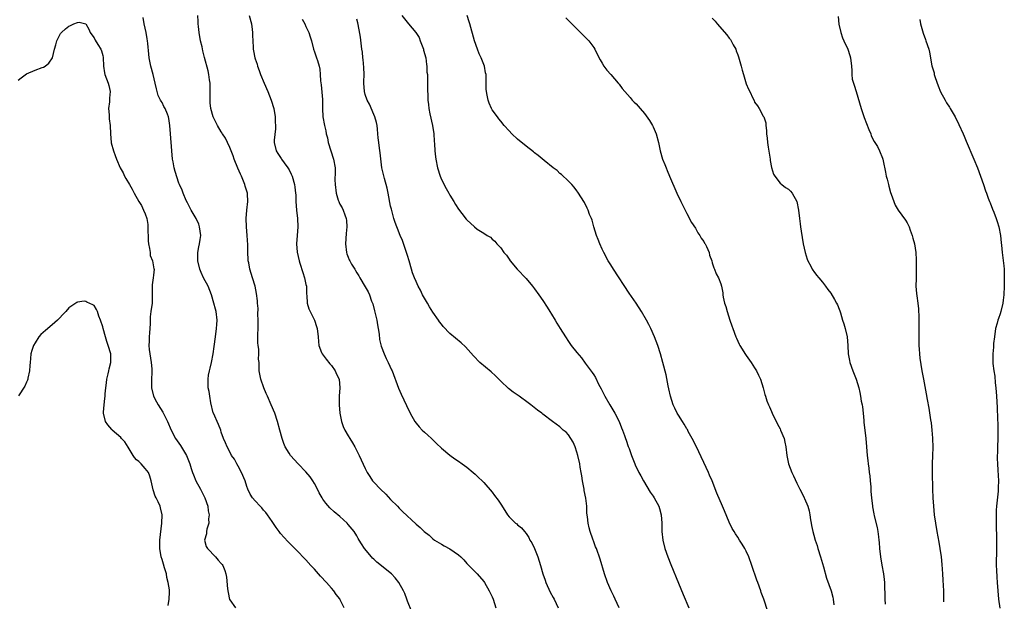
# Model space of a CAD drawing. Units: inches. Extents: x 2625000 to 2628000, y 1488000 to 1491000.
# Drawn here: x 2627205 to 2627438, y 1489351 to 1489488 of the extents above; entities that cross this region are included whole.
import ezdxf

# ---------------------------------------------------------------- set-up
doc = ezdxf.new("R2010")
doc.units = ezdxf.units.IN
doc.header["$MEASUREMENT"] = 0
doc.layers.add('LD26251488_10ft', color=61, linetype='Continuous')

msp = doc.modelspace()

# ---------------------------------------------------------------- linework, layer by layer
at = {"layer": 'LD26251488_10ft'}
for points, elevation in [([(2627205, 1489473.66), (2627205.72, 1489474.28), (2627207, 1489475.2), (2627209, 1489476.03), (2627210.7, 1489476.7), (2627211, 1489476.79), (2627211.38, 1489477), (2627212.28, 1489477.72), (2627213.11, 1489479), (2627213.61, 1489481), (2627213.92, 1489482.08), (2627214.16, 1489483), (2627215, 1489484.69), (2627215.23, 1489485), (2627216.2, 1489485.8), (2627217, 1489486.5), (2627217.39, 1489486.61), (2627218.16, 1489487), (2627219, 1489487.3), (2627219.39, 1489487.39), (2627221, 1489487.05), (2627221.02, 1489487.03), (2627221.73, 1489485.73), (2627222.04, 1489485), (2627222.38, 1489484.38), (2627223, 1489483.67), (2627223.19, 1489483.19), (2627223.84, 1489482.16), (2627224.52, 1489481), (2627224.67, 1489480.67), (2627225, 1489479.56), (2627225.09, 1489479.09), (2627225.14, 1489477), (2627225.43, 1489475.43), (2627225.48, 1489475), (2627226.26, 1489473), (2627226.42, 1489472.42), (2627226.76, 1489471), (2627226.59, 1489469.41), (2627226.58, 1489469), (2627226.56, 1489468.56), (2627226.38, 1489467), (2627226.49, 1489465.51), (2627226.54, 1489464.54), (2627226.74, 1489463), (2627226.79, 1489461), (2627226.97, 1489459), (2627227, 1489458.86), (2627227.5, 1489457), (2627227.91, 1489455.91), (2627228.22, 1489455), (2627229.09, 1489453), (2627229.79, 1489451.79), (2627230.16, 1489451), (2627230.48, 1489450.48), (2627231.28, 1489449), (2627231.93, 1489447.93), (2627232.38, 1489447), (2627233.53, 1489445), (2627234.11, 1489444.11), (2627234.64, 1489443), (2627235, 1489442.08), (2627235.38, 1489441), (2627235.62, 1489439.62), (2627235.67, 1489439), (2627235.75, 1489435.75), (2627235.81, 1489435), (2627236.06, 1489433.94), (2627236.16, 1489433), (2627236.23, 1489432.23), (2627236.75, 1489431), (2627237.09, 1489429.09), (2627237.13, 1489429), (2627237, 1489427.6), (2627236.93, 1489427), (2627236.68, 1489425.32), (2627236.65, 1489425), (2627236.68, 1489423), (2627236.63, 1489421), (2627236.35, 1489419), (2627236.22, 1489417.78), (2627236.17, 1489417), (2627236.18, 1489416.18), (2627236.13, 1489415), (2627236, 1489414), (2627235.98, 1489413), (2627235.99, 1489411.99), (2627235.89, 1489411), (2627235.95, 1489410.04), (2627236.09, 1489409), (2627236.42, 1489407), (2627236.55, 1489405.45), (2627236.58, 1489405), (2627236.57, 1489404.57), (2627236.48, 1489403), (2627236.48, 1489401.52), (2627236.5, 1489401), (2627237.01, 1489399.01), (2627237.7, 1489397.7), (2627238.08, 1489397), (2627239.19, 1489395.19), (2627240.27, 1489393), (2627241.14, 1489391), (2627242.17, 1489389), (2627243.32, 1489387.32), (2627244.78, 1489385), (2627245.41, 1489383.41), (2627245.6, 1489383), (2627245.89, 1489381.89), (2627246.2, 1489381), (2627246.42, 1489380.42), (2627247.01, 1489379.01), (2627248.1, 1489377), (2627249.13, 1489375), (2627249.8, 1489373), (2627249.9, 1489371.9), (2627250.14, 1489371), (2627249.99, 1489369.99), (2627250.06, 1489369), (2627249.6, 1489367.6), (2627249.52, 1489367), (2627249.52, 1489366.48), (2627249.06, 1489365), (2627249.46, 1489363.46), (2627249.72, 1489363), (2627251.63, 1489361), (2627252.28, 1489360.28), (2627253, 1489359.49), (2627253.19, 1489359.19), (2627253.34, 1489359), (2627253.8, 1489357.8), (2627254.08, 1489357), (2627254.23, 1489356.23), (2627254.49, 1489353.51), (2627254.63, 1489352.63), (2627254.97, 1489350.97), (2627255, 1489350.88), (2627256.35, 1489349)], 9950), ([(2627282.05, 1489349), (2627281.11, 1489350.89), (2627281, 1489351.07), (2627280.12, 1489352.12), (2627279.55, 1489353), (2627279, 1489353.61), (2627277.82, 1489355), (2627276.45, 1489356.45), (2627275, 1489358.11), (2627274.16, 1489359), (2627273, 1489360.33), (2627272.65, 1489360.65), (2627271, 1489362.38), (2627269.68, 1489363.68), (2627268.68, 1489364.69), (2627267, 1489366.59), (2627266.66, 1489367), (2627265.97, 1489367.97), (2627265, 1489369.41), (2627263.89, 1489371), (2627263.51, 1489371.51), (2627263, 1489372.08), (2627262.59, 1489372.59), (2627262.17, 1489373), (2627261, 1489374.26), (2627260.4, 1489375), (2627259.84, 1489375.84), (2627259.28, 1489377), (2627259, 1489377.67), (2627258.61, 1489379), (2627257.8, 1489381), (2627257, 1489382.44), (2627256.67, 1489383), (2627256.11, 1489384.11), (2627255.44, 1489385), (2627255, 1489385.86), (2627254.36, 1489387), (2627254, 1489388), (2627253.55, 1489389), (2627253, 1489390.54), (2627252.85, 1489391), (2627252.31, 1489392.31), (2627251.14, 1489395), (2627251.11, 1489395.11), (2627250.55, 1489397.45), (2627250.27, 1489399), (2627250.12, 1489400.12), (2627249.91, 1489401), (2627249.86, 1489403), (2627250, 1489404), (2627250.2, 1489405), (2627250.37, 1489405.63), (2627250.67, 1489407), (2627251.07, 1489409), (2627251.28, 1489410.72), (2627251.59, 1489413), (2627251.89, 1489415), (2627251.97, 1489415.97), (2627252.02, 1489417), (2627251.78, 1489419), (2627251.59, 1489419.59), (2627251.26, 1489421), (2627250.68, 1489423), (2627249.9, 1489425), (2627248.81, 1489427), (2627248.21, 1489428.21), (2627247.89, 1489429), (2627247.43, 1489431), (2627247.46, 1489431.46), (2627247.47, 1489433), (2627247.68, 1489434.32), (2627247.86, 1489435), (2627248.04, 1489436.04), (2627248.14, 1489437), (2627247.99, 1489438.02), (2627247.88, 1489439), (2627247.65, 1489439.65), (2627247.03, 1489441), (2627245.91, 1489443), (2627245, 1489444.68), (2627244.71, 1489445.29), (2627243.96, 1489447), (2627243.72, 1489447.72), (2627243.14, 1489449), (2627243, 1489449.39), (2627242.09, 1489452.09), (2627241.87, 1489453), (2627241.61, 1489454.39), (2627241.47, 1489455), (2627241.28, 1489457), (2627240.96, 1489461.04), (2627240.84, 1489463), (2627240.63, 1489464.63), (2627240.56, 1489465), (2627240.31, 1489465.69), (2627239.75, 1489467), (2627239.45, 1489467.45), (2627239, 1489468.43), (2627238.76, 1489468.76), (2627238.66, 1489469), (2627238.09, 1489470.09), (2627237.65, 1489471.65), (2627237.37, 1489473), (2627236.88, 1489475), (2627236.36, 1489477), (2627235.97, 1489479), (2627235.87, 1489479.87), (2627235.64, 1489482.36), (2627235.56, 1489483), (2627235.47, 1489483.47), (2627235.22, 1489485), (2627234.77, 1489487), (2627234.54, 1489488.54)], 9940), ([(2627298.02, 1489348.02), (2627297, 1489350.54), (2627296.85, 1489351), (2627296.35, 1489352.35), (2627296.06, 1489353), (2627294.93, 1489355), (2627294.07, 1489356.07), (2627293.18, 1489357), (2627289.78, 1489359.78), (2627289, 1489360.52), (2627288.74, 1489360.74), (2627288.5, 1489361), (2627286.84, 1489363), (2627286.09, 1489364.09), (2627285.6, 1489365), (2627285.36, 1489365.36), (2627285, 1489366), (2627284.37, 1489367), (2627283, 1489368.68), (2627282.71, 1489369), (2627281, 1489370.56), (2627279.69, 1489371.69), (2627278.65, 1489372.65), (2627277.69, 1489373.69), (2627277, 1489374.66), (2627276.79, 1489375), (2627276.14, 1489376.14), (2627275.76, 1489377), (2627275, 1489378.4), (2627274.64, 1489379), (2627273.97, 1489379.97), (2627273, 1489381.13), (2627271.17, 1489383), (2627269.36, 1489385), (2627269, 1489385.51), (2627268.1, 1489387), (2627267.79, 1489387.79), (2627267.37, 1489389), (2627266.86, 1489391), (2627266.3, 1489393), (2627265.62, 1489395), (2627264.79, 1489397), (2627263.88, 1489399), (2627263.63, 1489399.63), (2627263.01, 1489401), (2627262.3, 1489403), (2627261.97, 1489405), (2627261.91, 1489405.91), (2627261.91, 1489407), (2627261.79, 1489407.79), (2627261.84, 1489409), (2627261.86, 1489410.14), (2627261.71, 1489411), (2627261.63, 1489411.63), (2627261.64, 1489413), (2627261.62, 1489413.62), (2627261.68, 1489415), (2627261.71, 1489417), (2627261.63, 1489418.37), (2627261.71, 1489419.71), (2627261.54, 1489421), (2627261.56, 1489421.56), (2627261.31, 1489423.31), (2627260.97, 1489424.97), (2627260.37, 1489427), (2627259.74, 1489429), (2627259.47, 1489430.53), (2627259.37, 1489431), (2627259.33, 1489431.33), (2627259.27, 1489433), (2627259.26, 1489434.74), (2627259.14, 1489437), (2627258.95, 1489439), (2627258.84, 1489441), (2627258.99, 1489443), (2627259.25, 1489445), (2627259.15, 1489446.85), (2627259.15, 1489447), (2627258.67, 1489448.67), (2627258.57, 1489449), (2627257.75, 1489451), (2627257.5, 1489451.5), (2627256.9, 1489452.9), (2627256.05, 1489455), (2627255.78, 1489455.78), (2627255, 1489457.78), (2627254.47, 1489459), (2627254.01, 1489460.01), (2627253.31, 1489461), (2627253.2, 1489461.2), (2627253, 1489461.47), (2627252.11, 1489463), (2627251.74, 1489463.74), (2627251.08, 1489465), (2627250.5, 1489467), (2627250.37, 1489468.37), (2627250.34, 1489470.34), (2627250.38, 1489471), (2627250.34, 1489472.34), (2627250.33, 1489473), (2627250.21, 1489473.79), (2627250.08, 1489475), (2627249.9, 1489475.9), (2627249.03, 1489479.03), (2627248.62, 1489480.62), (2627248.45, 1489481.55), (2627248.11, 1489483), (2627247.76, 1489485), (2627247.6, 1489486.4), (2627247.55, 1489487), (2627247.54, 1489487.54), (2627247.47, 1489489)], 9930), ([(2627259.56, 1489489), (2627260.1, 1489487), (2627260.3, 1489485.7), (2627260.38, 1489485), (2627260.37, 1489484.37), (2627260.52, 1489481.48), (2627260.54, 1489481), (2627260.63, 1489480.63), (2627260.92, 1489479), (2627261, 1489478.75), (2627261.47, 1489477.47), (2627261.56, 1489477), (2627261.98, 1489475.98), (2627262.26, 1489475), (2627263.09, 1489473), (2627263.98, 1489471), (2627264.8, 1489469), (2627265.4, 1489467), (2627265.72, 1489465), (2627265.75, 1489463.75), (2627265.81, 1489463), (2627265.8, 1489462.2), (2627265.48, 1489459.48), (2627265.46, 1489459), (2627265.92, 1489457), (2627266.39, 1489456.39), (2627267, 1489455.41), (2627267.17, 1489455.17), (2627267.25, 1489455), (2627267.85, 1489454.15), (2627268.71, 1489453), (2627269, 1489452.5), (2627269.52, 1489451.52), (2627269.73, 1489451), (2627270.32, 1489449), (2627270.37, 1489448.37), (2627270.56, 1489447), (2627270.57, 1489446.57), (2627270.62, 1489445), (2627270.77, 1489443), (2627271.02, 1489441), (2627271.1, 1489439), (2627270.92, 1489437), (2627270.79, 1489435), (2627270.95, 1489433.05), (2627271.38, 1489431), (2627271.57, 1489430.43), (2627272.23, 1489428.23), (2627272.68, 1489427), (2627273, 1489425.44), (2627273.1, 1489425), (2627273.14, 1489423.14), (2627273.17, 1489422.83), (2627273.28, 1489421), (2627273.68, 1489419.68), (2627273.97, 1489419), (2627275.01, 1489417), (2627275.51, 1489415.51), (2627275.67, 1489415), (2627275.86, 1489413), (2627275.93, 1489411.93), (2627276.02, 1489411), (2627276.7, 1489409.3), (2627276.81, 1489409), (2627277.76, 1489407.76), (2627278.66, 1489406.66), (2627279, 1489406.28), (2627279.93, 1489405), (2627280.24, 1489404.24), (2627280.82, 1489403), (2627280.99, 1489401), (2627280.88, 1489399), (2627280.85, 1489397), (2627281, 1489395), (2627281.39, 1489393), (2627281.81, 1489391.81), (2627282.17, 1489391), (2627283, 1489389.62), (2627283.34, 1489389), (2627283.96, 1489387.96), (2627284.51, 1489387), (2627285.58, 1489385), (2627287, 1489381.91), (2627287.45, 1489381), (2627288.06, 1489380.06), (2627288.71, 1489379), (2627289, 1489378.67), (2627290.57, 1489377), (2627291.84, 1489375.84), (2627293, 1489374.61), (2627294.59, 1489373), (2627295, 1489372.55), (2627295.79, 1489371.79), (2627299, 1489368.73), (2627299.96, 1489367.96), (2627300.94, 1489367), (2627302.12, 1489366.12), (2627303, 1489365.28), (2627303.36, 1489365), (2627305, 1489364), (2627305.63, 1489363.63), (2627307, 1489362.92), (2627309, 1489361.54), (2627309.59, 1489361), (2627310.29, 1489360.29), (2627311, 1489359.45), (2627313.46, 1489357), (2627315, 1489355.21), (2627315.14, 1489355), (2627316.31, 1489353), (2627316.55, 1489352.55), (2627317, 1489351.55), (2627317.21, 1489351), (2627317.83, 1489349)], 9920), ([(2627272.11, 1489488.11), (2627272.74, 1489487), (2627273, 1489486.4), (2627273.67, 1489485), (2627273.97, 1489483.97), (2627274.29, 1489483), (2627274.8, 1489481), (2627275, 1489480.36), (2627275.51, 1489479), (2627275.69, 1489478.31), (2627276.12, 1489477), (2627276.27, 1489476.27), (2627276.38, 1489475), (2627276.44, 1489473.56), (2627276.57, 1489472.57), (2627276.91, 1489469.09), (2627276.91, 1489468.91), (2627276.94, 1489467), (2627277.02, 1489465), (2627277.36, 1489463), (2627277.7, 1489461.7), (2627277.81, 1489461), (2627278.06, 1489460.06), (2627278.27, 1489459), (2627278.87, 1489457), (2627279.53, 1489455), (2627279.89, 1489453), (2627279.89, 1489451.89), (2627279.84, 1489450.16), (2627279.86, 1489449), (2627280.11, 1489447), (2627280.64, 1489445.36), (2627280.74, 1489445), (2627280.81, 1489444.81), (2627281, 1489444.4), (2627281.52, 1489443.52), (2627281.8, 1489443), (2627282.17, 1489441.83), (2627282.49, 1489441), (2627282.56, 1489440.56), (2627282.62, 1489439), (2627282.51, 1489437.49), (2627282.37, 1489435), (2627282.54, 1489433), (2627282.68, 1489432.68), (2627283, 1489431.84), (2627283.24, 1489431.24), (2627283.33, 1489431), (2627283.76, 1489430.24), (2627284.54, 1489429), (2627284.73, 1489428.73), (2627285, 1489428.19), (2627285.48, 1489427.48), (2627285.74, 1489427), (2627287, 1489424.84), (2627287.69, 1489423.69), (2627288.01, 1489423), (2627288.52, 1489421.48), (2627288.8, 1489420.8), (2627289.21, 1489419.21), (2627289.73, 1489417), (2627289.89, 1489415.89), (2627290.08, 1489415), (2627290.3, 1489413.7), (2627290.4, 1489412.4), (2627290.79, 1489410.79), (2627291.47, 1489409), (2627291.91, 1489407.91), (2627292.44, 1489407), (2627293.22, 1489405.22), (2627293.34, 1489405), (2627294.88, 1489400.88), (2627295.49, 1489399.49), (2627296.79, 1489396.79), (2627297.62, 1489395), (2627298.74, 1489393), (2627299, 1489392.62), (2627299.74, 1489391.74), (2627300.49, 1489391), (2627301, 1489390.47), (2627301.79, 1489389.79), (2627302.69, 1489389), (2627303.83, 1489387.83), (2627305, 1489386.73), (2627307, 1489385.06), (2627308.19, 1489384.19), (2627309, 1489383.66), (2627309.93, 1489383), (2627311, 1489382.2), (2627312.51, 1489381), (2627313, 1489380.57), (2627313.79, 1489379.79), (2627314.65, 1489379), (2627315, 1489378.63), (2627317, 1489376.31), (2627317.57, 1489375.57), (2627318.41, 1489374.41), (2627319, 1489373.48), (2627319.99, 1489371.99), (2627320.6, 1489371), (2627321, 1489370.52), (2627322.53, 1489369), (2627322.81, 1489368.81), (2627323, 1489368.61), (2627323.92, 1489367.92), (2627324.6, 1489367), (2627325, 1489366.54), (2627325.63, 1489365.63), (2627325.91, 1489365), (2627326.34, 1489364.34), (2627327, 1489362.97), (2627327.81, 1489361), (2627328.43, 1489359), (2627329, 1489357), (2627329.5, 1489355.5), (2627329.69, 1489355), (2627330.71, 1489352.71), (2627331.39, 1489351.39), (2627331.62, 1489351), (2627332.56, 1489349)], 9910), ([(2627347.03, 1489349), (2627346.08, 1489351), (2627345.72, 1489351.72), (2627345.1, 1489353), (2627344.22, 1489355), (2627343.51, 1489357), (2627342.48, 1489360.48), (2627341.61, 1489363), (2627341.43, 1489363.43), (2627341, 1489364.58), (2627340.8, 1489365.2), (2627340.18, 1489367), (2627339.9, 1489367.9), (2627339.65, 1489369), (2627339.52, 1489370.48), (2627339.37, 1489371.37), (2627339.33, 1489373), (2627339.13, 1489374.87), (2627338.75, 1489376.75), (2627338.73, 1489377), (2627338.35, 1489379), (2627338.19, 1489380.19), (2627338.02, 1489381), (2627337.79, 1489382.2), (2627337.7, 1489383), (2627337.25, 1489385), (2627337, 1489385.8), (2627336.58, 1489387), (2627336.12, 1489388.12), (2627335.59, 1489389), (2627335, 1489389.9), (2627334.48, 1489390.48), (2627333.77, 1489391), (2627333, 1489391.77), (2627331.21, 1489393), (2627329, 1489394.76), (2627328.73, 1489395), (2627327.72, 1489395.72), (2627326.12, 1489397), (2627325.46, 1489397.46), (2627323.36, 1489399), (2627321.98, 1489399.98), (2627320.86, 1489400.85), (2627319, 1489402.56), (2627317.79, 1489403.79), (2627316.73, 1489404.73), (2627314.1, 1489407), (2627312.57, 1489408.57), (2627310.67, 1489410.67), (2627309.65, 1489411.65), (2627307, 1489413.81), (2627305.45, 1489415.45), (2627305, 1489416), (2627304.57, 1489416.57), (2627304.31, 1489417), (2627303, 1489418.9), (2627302.15, 1489420.15), (2627301.69, 1489421), (2627300.54, 1489423), (2627300.03, 1489424.03), (2627299.51, 1489425), (2627299, 1489426.1), (2627298.61, 1489427), (2627298.19, 1489428.19), (2627297.94, 1489429), (2627297.38, 1489431), (2627297, 1489432.23), (2627296.78, 1489433), (2627295.78, 1489435.78), (2627295.28, 1489437), (2627294.65, 1489438.65), (2627294.49, 1489439), (2627294.09, 1489440.09), (2627293.78, 1489441), (2627293.17, 1489443.17), (2627293, 1489443.93), (2627292.41, 1489447), (2627292.17, 1489448.17), (2627291.55, 1489450.45), (2627290.96, 1489453), (2627290.51, 1489456.51), (2627290.41, 1489457.59), (2627290.2, 1489459), (2627290.08, 1489460.08), (2627290, 1489461), (2627289.87, 1489462.13), (2627289.79, 1489463), (2627289.69, 1489463.69), (2627289.29, 1489465), (2627289, 1489465.61), (2627287.99, 1489467.99), (2627287.42, 1489469), (2627287, 1489470.28), (2627286.79, 1489471), (2627286.68, 1489473), (2627286.7, 1489473.3), (2627286.74, 1489475), (2627286.7, 1489476.7), (2627286.55, 1489478.55), (2627286.47, 1489479), (2627286.33, 1489480.33), (2627286.22, 1489481), (2627285.87, 1489483.87), (2627285.6, 1489485.6), (2627285.23, 1489487.23), (2627285, 1489488.12)], 9900), ([(2627295.62, 1489489), (2627297.21, 1489487), (2627298.99, 1489484.99), (2627299.76, 1489483.76), (2627300.01, 1489483), (2627300.75, 1489481), (2627300.78, 1489480.78), (2627301.28, 1489479), (2627301.44, 1489477.44), (2627301.57, 1489477), (2627301.57, 1489475.57), (2627301.68, 1489475), (2627301.74, 1489474.26), (2627301.71, 1489473), (2627301.71, 1489471.71), (2627301.77, 1489469.77), (2627301.78, 1489469), (2627301.93, 1489467.93), (2627302, 1489467), (2627302.24, 1489465.76), (2627302.89, 1489463), (2627303.23, 1489461), (2627303.31, 1489459.31), (2627303.38, 1489458.62), (2627303.43, 1489457), (2627303.58, 1489455.58), (2627303.68, 1489455), (2627304.1, 1489453), (2627304.69, 1489451), (2627305, 1489450.24), (2627306.09, 1489448.09), (2627306.77, 1489447), (2627307, 1489446.54), (2627307.97, 1489445), (2627308.31, 1489444.31), (2627309, 1489443.2), (2627309.83, 1489442.17), (2627310.85, 1489440.85), (2627311, 1489440.65), (2627312.8, 1489439), (2627313.48, 1489438.52), (2627315, 1489437.57), (2627315.78, 1489437), (2627316.58, 1489436.58), (2627317, 1489436.13), (2627317.61, 1489435.61), (2627318.1, 1489435), (2627319, 1489434.1), (2627319.78, 1489433), (2627320.34, 1489432.34), (2627321, 1489431.37), (2627321.23, 1489431), (2627322.9, 1489429), (2627325, 1489426.79), (2627326.52, 1489425), (2627327, 1489424.39), (2627328.04, 1489423), (2627329, 1489421.59), (2627330.01, 1489420.01), (2627330.61, 1489419), (2627331, 1489418.42), (2627331.84, 1489417), (2627332.3, 1489416.3), (2627333.08, 1489415), (2627334.3, 1489413), (2627335, 1489411.94), (2627335.68, 1489411), (2627337, 1489409.33), (2627338.09, 1489408.09), (2627339, 1489406.84), (2627340.64, 1489404.64), (2627341, 1489404.02), (2627341.41, 1489403.41), (2627342.13, 1489401.87), (2627342.74, 1489400.74), (2627343.57, 1489399), (2627344.76, 1489397), (2627345.97, 1489395), (2627346.98, 1489393), (2627347.53, 1489391.53), (2627347.77, 1489391), (2627348.25, 1489389.75), (2627348.51, 1489389), (2627348.62, 1489388.62), (2627349.15, 1489387.15), (2627349.34, 1489386.66), (2627349.9, 1489385), (2627350.2, 1489384.2), (2627350.67, 1489383), (2627350.77, 1489382.77), (2627351.65, 1489381), (2627352.15, 1489380.15), (2627352.75, 1489379), (2627354.32, 1489376.32), (2627355, 1489375.41), (2627355.27, 1489375), (2627356.36, 1489373), (2627356.49, 1489372.49), (2627356.93, 1489371), (2627357.06, 1489369), (2627357.1, 1489367), (2627357.32, 1489365), (2627357.8, 1489363), (2627358.49, 1489361), (2627359.21, 1489359.21), (2627361, 1489354.84), (2627362.14, 1489352.14), (2627363.43, 1489349)], 9890), ([(2627382.08, 1489348.08), (2627381.16, 1489351), (2627381, 1489351.46), (2627380.57, 1489352.57), (2627380.44, 1489353), (2627379.73, 1489355), (2627379.55, 1489355.55), (2627378.36, 1489359), (2627377.61, 1489361), (2627377, 1489362.35), (2627376.68, 1489363), (2627376.03, 1489364.03), (2627375.46, 1489365), (2627375, 1489365.69), (2627374.46, 1489366.46), (2627374.16, 1489367), (2627373.71, 1489367.71), (2627373, 1489369.22), (2627371.88, 1489371.88), (2627371.44, 1489373), (2627370.09, 1489376.09), (2627368.94, 1489379), (2627368.34, 1489380.34), (2627368.08, 1489381), (2627367, 1489383.33), (2627365.16, 1489387.16), (2627364.23, 1489389), (2627363.33, 1489390.67), (2627363.11, 1489391.11), (2627363, 1489391.28), (2627362.39, 1489392.39), (2627361.97, 1489393), (2627361, 1489394.51), (2627360.71, 1489395), (2627360.17, 1489396.17), (2627359.75, 1489397), (2627359.09, 1489399), (2627358.73, 1489400.73), (2627358.56, 1489401.44), (2627358.06, 1489404.06), (2627357.35, 1489407), (2627356.79, 1489409), (2627356.11, 1489411), (2627355.32, 1489413), (2627354.45, 1489415), (2627353.98, 1489415.98), (2627353.43, 1489417), (2627352.26, 1489419), (2627350.98, 1489420.98), (2627349.39, 1489423.39), (2627345.62, 1489429), (2627345, 1489430.07), (2627344.43, 1489431), (2627343.37, 1489433), (2627343, 1489433.75), (2627342.44, 1489435), (2627342.02, 1489436.02), (2627341.67, 1489437), (2627341.03, 1489439), (2627340.58, 1489440.58), (2627340.42, 1489441), (2627340.02, 1489441.98), (2627339.65, 1489443), (2627339.46, 1489443.46), (2627338.78, 1489444.78), (2627337.24, 1489447.24), (2627337, 1489447.53), (2627336.38, 1489448.38), (2627335.81, 1489449), (2627335, 1489449.84), (2627333.38, 1489451.38), (2627333, 1489451.67), (2627332.32, 1489452.32), (2627331.41, 1489453), (2627329.25, 1489454.75), (2627327.89, 1489455.89), (2627327, 1489456.52), (2627326.74, 1489456.74), (2627325, 1489458.08), (2627323, 1489459.77), (2627321.62, 1489461), (2627321, 1489461.7), (2627319.79, 1489463), (2627319, 1489464.03), (2627318.56, 1489464.56), (2627318.23, 1489465), (2627317, 1489466.72), (2627316.85, 1489467), (2627316.27, 1489468.27), (2627316.05, 1489469), (2627315.84, 1489470.16), (2627315.64, 1489471), (2627315.59, 1489471.59), (2627315.56, 1489473), (2627315.59, 1489474.41), (2627315.56, 1489475), (2627315.45, 1489475.45), (2627315.21, 1489477), (2627314.38, 1489479), (2627313.91, 1489479.91), (2627313.5, 1489481), (2627312.81, 1489483), (2627311.68, 1489487), (2627311.52, 1489487.52), (2627311.12, 1489489)], 9880), ([(2627334.4, 1489488.4), (2627335, 1489487.83), (2627335.4, 1489487.4), (2627337.88, 1489485), (2627338.4, 1489484.41), (2627339, 1489483.9), (2627339.8, 1489483), (2627341, 1489481.44), (2627341.26, 1489481), (2627341.82, 1489479.82), (2627342.49, 1489478.49), (2627343, 1489477.71), (2627343.41, 1489477), (2627344.07, 1489476.07), (2627345, 1489475.04), (2627346.79, 1489473), (2627347, 1489472.75), (2627347.74, 1489471.74), (2627349, 1489470.29), (2627349.57, 1489469.57), (2627350.08, 1489469), (2627350.53, 1489468.53), (2627351, 1489468.11), (2627351.95, 1489467), (2627353, 1489465.8), (2627354.16, 1489464.16), (2627354.84, 1489463), (2627355, 1489462.67), (2627355.73, 1489461), (2627356.25, 1489459), (2627356.59, 1489457.41), (2627356.66, 1489457), (2627357.27, 1489455), (2627357.78, 1489453.78), (2627358.06, 1489453), (2627358.35, 1489452.35), (2627358.89, 1489451), (2627360.64, 1489447), (2627361.56, 1489445), (2627362.04, 1489444.04), (2627362.55, 1489443), (2627363, 1489442.18), (2627364.09, 1489440.09), (2627365, 1489438.69), (2627365.6, 1489437.6), (2627366.06, 1489437), (2627366.38, 1489436.38), (2627367, 1489435.58), (2627367.19, 1489435.19), (2627367.33, 1489435), (2627367.65, 1489434.35), (2627368.22, 1489433), (2627368.36, 1489432.36), (2627368.87, 1489431), (2627369, 1489430.56), (2627369.33, 1489429.33), (2627369.53, 1489429), (2627369.92, 1489427.92), (2627370.49, 1489427), (2627371, 1489425.54), (2627371.17, 1489425), (2627371.47, 1489423.47), (2627371.5, 1489423), (2627371.57, 1489422.43), (2627371.91, 1489421), (2627372.19, 1489420.19), (2627372.49, 1489419), (2627373.14, 1489417), (2627373.62, 1489415.62), (2627373.83, 1489415), (2627374.58, 1489413), (2627374.7, 1489412.7), (2627375.34, 1489411.34), (2627375.52, 1489411), (2627376.84, 1489408.84), (2627377, 1489408.64), (2627378.15, 1489407), (2627379, 1489405.74), (2627379.46, 1489405), (2627379.94, 1489403.94), (2627380.4, 1489403), (2627381.02, 1489401), (2627381.42, 1489399.42), (2627381.55, 1489399), (2627381.92, 1489397.92), (2627382.27, 1489397), (2627382.49, 1489396.49), (2627383, 1489395.41), (2627383.17, 1489395), (2627384.38, 1489392.38), (2627385, 1489391.31), (2627385.15, 1489391), (2627385.96, 1489389), (2627386.13, 1489388.13), (2627386.4, 1489387), (2627386.61, 1489385), (2627387.01, 1489383), (2627387.8, 1489381), (2627388.2, 1489380.2), (2627389, 1489378.42), (2627389.71, 1489377), (2627390.16, 1489376.16), (2627390.68, 1489375), (2627390.79, 1489374.79), (2627391.55, 1489373), (2627391.89, 1489371.89), (2627392.06, 1489371), (2627392.22, 1489369.78), (2627392.35, 1489369), (2627392.47, 1489368.47), (2627392.75, 1489367), (2627393, 1489366.17), (2627393.33, 1489365), (2627393.75, 1489363.75), (2627393.96, 1489363), (2627394.6, 1489361), (2627395.3, 1489358.7), (2627396, 1489356), (2627397.08, 1489353), (2627397.49, 1489351.49), (2627397.56, 1489351), (2627397.69, 1489349.69)], 9870), ([(2627369, 1489488.37), (2627369.67, 1489487.67), (2627370.15, 1489487), (2627372.43, 1489484.43), (2627373, 1489483.64), (2627373.3, 1489483.3), (2627373.47, 1489483), (2627373.94, 1489482.06), (2627374.52, 1489481), (2627374.66, 1489480.66), (2627375, 1489479.7), (2627375.2, 1489479.2), (2627375.85, 1489477), (2627376.06, 1489476.06), (2627376.34, 1489475), (2627377, 1489472.84), (2627377.57, 1489471.57), (2627377.87, 1489471), (2627378.58, 1489469.42), (2627378.86, 1489468.86), (2627379, 1489468.53), (2627379.65, 1489467.65), (2627380.05, 1489467), (2627381, 1489465.22), (2627381.15, 1489465), (2627381.63, 1489463.63), (2627381.67, 1489463), (2627381.84, 1489461.84), (2627381.78, 1489461), (2627381.96, 1489459.96), (2627382, 1489459), (2627382.16, 1489457.84), (2627382.43, 1489456.43), (2627382.67, 1489455), (2627382.7, 1489454.7), (2627383, 1489453.03), (2627383.48, 1489451.48), (2627383.74, 1489451), (2627385, 1489449.35), (2627385.4, 1489449), (2627386.33, 1489448.33), (2627387, 1489447.96), (2627387.48, 1489447.48), (2627387.87, 1489447), (2627389, 1489445.05), (2627389.37, 1489443), (2627389.62, 1489441), (2627389.75, 1489439.75), (2627389.86, 1489439), (2627389.97, 1489437.97), (2627390.47, 1489435), (2627390.91, 1489433), (2627391.4, 1489431.4), (2627391.56, 1489431), (2627392.25, 1489429.75), (2627392.63, 1489429), (2627392.77, 1489428.77), (2627393, 1489428.47), (2627393.6, 1489427.6), (2627394.13, 1489427), (2627395, 1489425.93), (2627395.73, 1489425), (2627396.26, 1489424.26), (2627397, 1489423.32), (2627397.87, 1489421.87), (2627398.34, 1489421), (2627398.57, 1489420.57), (2627399, 1489419.58), (2627399.15, 1489419.15), (2627399.26, 1489418.74), (2627399.79, 1489417), (2627400.1, 1489416.1), (2627400.4, 1489415), (2627400.87, 1489413), (2627401.04, 1489410.96), (2627401.13, 1489409), (2627401.42, 1489407.42), (2627401.51, 1489407), (2627402.22, 1489405), (2627403, 1489403), (2627403.61, 1489401), (2627403.89, 1489399.89), (2627404.04, 1489399), (2627404.2, 1489397.8), (2627404.37, 1489397), (2627404.45, 1489396.45), (2627404.62, 1489395), (2627404.78, 1489393.22), (2627404.8, 1489392.8), (2627405, 1489390.95), (2627405.25, 1489389), (2627405.46, 1489387), (2627405.62, 1489385), (2627405.78, 1489383.78), (2627405.83, 1489383), (2627406, 1489382), (2627406.07, 1489381), (2627406.18, 1489380.18), (2627406.31, 1489379), (2627406.44, 1489377.56), (2627406.48, 1489376.48), (2627406.6, 1489375), (2627406.83, 1489373), (2627406.86, 1489372.86), (2627407.17, 1489371.17), (2627407.24, 1489370.76), (2627407.93, 1489367.93), (2627408.09, 1489367), (2627408.24, 1489365.76), (2627408.36, 1489365), (2627408.41, 1489364.41), (2627408.51, 1489363), (2627408.73, 1489361), (2627409.06, 1489359.06), (2627409.47, 1489357), (2627409.64, 1489355.64), (2627409.67, 1489355), (2627409.65, 1489354.35), (2627409.75, 1489351.75), (2627409.74, 1489351), (2627409.82, 1489349.82)], 9860), ([(2627398.74, 1489488.74), (2627398.92, 1489486.92), (2627399.38, 1489485), (2627399.75, 1489483.74), (2627400.11, 1489483), (2627401.02, 1489481), (2627401.49, 1489479.49), (2627401.67, 1489479), (2627401.89, 1489477), (2627401.96, 1489475.96), (2627401.95, 1489475), (2627402.08, 1489473.92), (2627402.32, 1489473), (2627402.55, 1489472.55), (2627402.95, 1489471), (2627404.2, 1489467), (2627404.89, 1489464.89), (2627405.45, 1489463.45), (2627406, 1489462), (2627406.43, 1489461), (2627406.57, 1489460.57), (2627407.24, 1489459.24), (2627407.41, 1489459), (2627408, 1489458), (2627408.53, 1489457), (2627409.23, 1489455.23), (2627409.31, 1489455), (2627409.37, 1489454.63), (2627409.95, 1489451.95), (2627410.11, 1489451), (2627410.28, 1489450.28), (2627410.61, 1489449), (2627410.68, 1489448.68), (2627411.12, 1489447.12), (2627411.28, 1489446.72), (2627411.85, 1489445), (2627412.19, 1489444.19), (2627412.92, 1489443), (2627414.64, 1489440.64), (2627415, 1489440), (2627415.34, 1489439.34), (2627415.48, 1489439), (2627415.73, 1489438.27), (2627416.2, 1489437), (2627416.38, 1489436.38), (2627416.74, 1489435), (2627417.08, 1489433), (2627417.2, 1489431.2), (2627417.17, 1489430.83), (2627417.18, 1489429), (2627417.14, 1489426.86), (2627417.12, 1489425), (2627417.27, 1489423.27), (2627417.29, 1489422.71), (2627417.55, 1489421), (2627417.69, 1489419.69), (2627417.74, 1489419), (2627417.77, 1489418.23), (2627417.8, 1489417), (2627417.79, 1489411.79), (2627417.81, 1489411), (2627417.89, 1489410.11), (2627417.92, 1489409), (2627418, 1489408), (2627418.49, 1489405), (2627418.59, 1489404.59), (2627418.87, 1489403), (2627419.56, 1489399.56), (2627419.79, 1489398.21), (2627420.19, 1489396.19), (2627420.58, 1489393.42), (2627420.69, 1489392.69), (2627420.89, 1489391), (2627421.06, 1489389.06), (2627421.13, 1489386.87), (2627421.06, 1489385), (2627420.94, 1489383), (2627420.91, 1489381), (2627420.99, 1489377), (2627421.07, 1489375), (2627421.22, 1489373), (2627421.43, 1489371), (2627421.71, 1489369), (2627422.04, 1489367), (2627422.51, 1489364.51), (2627422.75, 1489363), (2627423.03, 1489361), (2627423.22, 1489359.22), (2627423.4, 1489357), (2627423.49, 1489355.49), (2627423.59, 1489353), (2627423.59, 1489351.59), (2627423.62, 1489350.38)], 9850), ([(2627418.05, 1489488.05), (2627418.19, 1489487), (2627418.81, 1489484.81), (2627419.34, 1489483.34), (2627419.47, 1489483), (2627420.12, 1489481), (2627420.3, 1489480.3), (2627420.9, 1489477.1), (2627421.4, 1489475.4), (2627421.45, 1489475), (2627421.64, 1489474.36), (2627422.33, 1489472.33), (2627422.94, 1489470.94), (2627424.03, 1489469), (2627424.34, 1489468.34), (2627425, 1489467.33), (2627425.23, 1489467), (2627426.37, 1489465), (2627427.25, 1489463.25), (2627428.25, 1489461), (2627428.47, 1489460.47), (2627429, 1489459.27), (2627430.81, 1489455), (2627431.62, 1489453), (2627433.04, 1489449), (2627433.57, 1489447.57), (2627433.76, 1489447), (2627434.19, 1489445.81), (2627434.52, 1489445), (2627434.67, 1489444.67), (2627435.23, 1489443.23), (2627435.49, 1489442.51), (2627436.09, 1489441), (2627436.32, 1489440.32), (2627436.71, 1489439), (2627437.08, 1489437), (2627437.24, 1489435.24), (2627437.33, 1489434.67), (2627437.46, 1489433), (2627437.85, 1489429.85), (2627437.92, 1489429), (2627437.99, 1489427), (2627437.94, 1489425), (2627437.84, 1489423), (2627437.72, 1489421.72), (2627437.63, 1489421), (2627437.18, 1489419), (2627437, 1489418.44), (2627436.6, 1489417.4), (2627436.47, 1489417), (2627436.29, 1489416.29), (2627435.92, 1489415), (2627435.63, 1489413), (2627435.44, 1489411.44), (2627435.41, 1489410.59), (2627435.24, 1489409), (2627435.29, 1489406.71), (2627435.51, 1489405), (2627435.73, 1489403.73), (2627435.86, 1489402.15), (2627436, 1489401), (2627436.18, 1489399), (2627436.3, 1489396.3), (2627436.34, 1489393.66), (2627436.42, 1489392.42), (2627436.46, 1489391), (2627436.46, 1489389), (2627436.38, 1489387), (2627436.35, 1489385.65), (2627436.31, 1489385), (2627436.31, 1489384.31), (2627436.35, 1489383), (2627436.46, 1489381.54), (2627436.61, 1489379), (2627436.55, 1489377.45), (2627436.56, 1489377), (2627436.52, 1489376.52), (2627436.15, 1489373), (2627436.09, 1489372.09), (2627436.05, 1489371), (2627436.07, 1489369.93), (2627436.06, 1489369), (2627436.17, 1489365), (2627436.16, 1489363), (2627436.12, 1489361.88), (2627436.1, 1489360.1), (2627436.07, 1489359), (2627436.12, 1489357.88), (2627436.21, 1489356.21), (2627436.3, 1489355), (2627436.44, 1489353), (2627436.62, 1489351), (2627436.91, 1489348.91)], 9840), ([(2627240.45, 1489349.55), (2627240.7, 1489351), (2627240.72, 1489352.72), (2627240.77, 1489353), (2627240.77, 1489353.23), (2627240.47, 1489355), (2627240.15, 1489356.15), (2627240.02, 1489357), (2627239.59, 1489358.41), (2627239.33, 1489359.33), (2627239, 1489360.39), (2627238.78, 1489361), (2627238.44, 1489363), (2627238.46, 1489364.46), (2627238.49, 1489365), (2627238.97, 1489369), (2627239, 1489371), (2627238.65, 1489372.65), (2627238.56, 1489373), (2627238.05, 1489374.05), (2627237.64, 1489375), (2627237.41, 1489375.41), (2627236.88, 1489376.88), (2627236.43, 1489379), (2627236.14, 1489380.14), (2627235.78, 1489381), (2627235, 1489381.95), (2627234.07, 1489383), (2627233.53, 1489383.53), (2627233, 1489383.99), (2627232.52, 1489384.52), (2627232.21, 1489385), (2627231, 1489386.99), (2627230.21, 1489388.21), (2627229.44, 1489389), (2627229.27, 1489389.27), (2627227.22, 1489391), (2627227.13, 1489391.13), (2627226.22, 1489392.22), (2627225.66, 1489393), (2627225.18, 1489395), (2627225.19, 1489395.19), (2627225.33, 1489397), (2627225.51, 1489398.49), (2627225.54, 1489399), (2627225.55, 1489399.55), (2627225.68, 1489401), (2627225.86, 1489402.14), (2627225.96, 1489403), (2627226.3, 1489404.3), (2627226.46, 1489405), (2627226.53, 1489405.47), (2627226.92, 1489407), (2627226.87, 1489409), (2627226.28, 1489411), (2627225.93, 1489411.93), (2627225.62, 1489413), (2627225.08, 1489415), (2627225, 1489415.39), (2627224.45, 1489417), (2627224.09, 1489417.91), (2627223.72, 1489419), (2627223.52, 1489419.52), (2627223, 1489420.45), (2627222.63, 1489420.63), (2627221.25, 1489421.25), (2627221, 1489421.39), (2627220.56, 1489421.44), (2627219, 1489421.21), (2627218.84, 1489421.16), (2627218.65, 1489421), (2627217, 1489419.9), (2627216.27, 1489419), (2627215.63, 1489418.37), (2627214.67, 1489417.33), (2627214.32, 1489417), (2627213, 1489415.87), (2627211.44, 1489414.56), (2627210.39, 1489413.61), (2627209.92, 1489413), (2627209, 1489411.64), (2627208.65, 1489411), (2627208.21, 1489409.79), (2627208.03, 1489409), (2627207.93, 1489407.93), (2627207.81, 1489407), (2627207.78, 1489406.22), (2627207.67, 1489405), (2627207.29, 1489403.29), (2627207.26, 1489403), (2627207.21, 1489402.79), (2627207, 1489402.35), (2627206.59, 1489401.41), (2627205.05, 1489399.05)], 9960)]:
    msp.add_lwpolyline(points, dxfattribs=dict(at, elevation=elevation))

doc.saveas('drawing.dxf')
